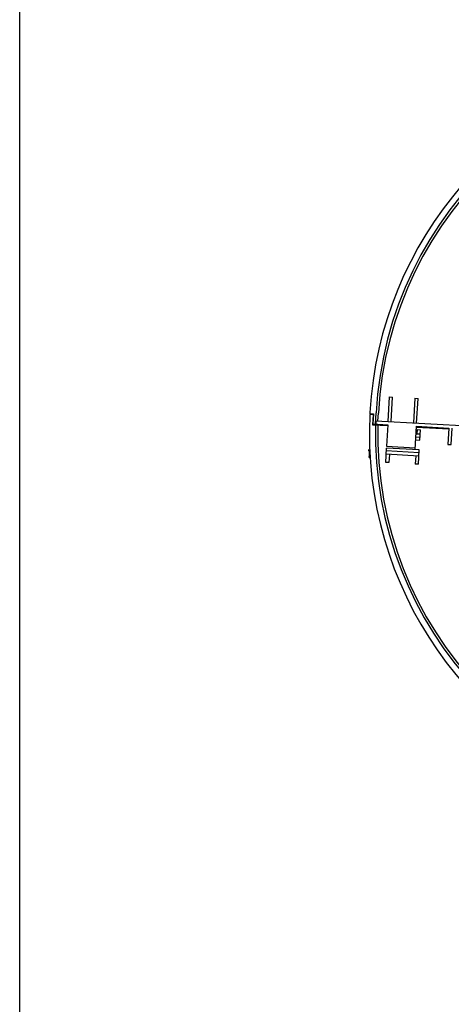
# Model space of a CAD drawing. Units: millimetres. Extents: x 0 to 594, y 0 to 420.
# Drawn here: x 0 to 53, y 131 to 251 of the extents above; entities that cross this region are included whole.
import ezdxf

# ---------------------------------------------------------------- set-up
doc = ezdxf.new("R2010")
doc.units = ezdxf.units.MM
doc.header["$LTSCALE"] = 32.67
doc.layers.get('0').update_dxf_attribs({"linetype": 'CONTINUOUS'})

msp = doc.modelspace()

# ---------------------------------------------------------------- linework, layer by layer
at = {"color": 7, "linetype": 'CONTINUOUS'}
for p, q in [((0, 0), (0, 420)), ((44.99274, 204.9447), (44.82783, 201.94924)), ((44.99274, 204.9447), (45.39213, 204.92271)), ((45.22722, 201.92725), (45.39213, 204.92271)), ((48.08805, 204.7743), (47.92314, 201.77883)), ((48.08805, 204.7743), (48.48744, 204.75231)), ((48.32254, 201.75684), (48.48744, 204.75231)), ((42.63345, 203.02148), (42.62658, 202.89667)), ((42.62658, 202.89667), (43.0512, 202.87329)), ((43.0512, 202.87329), (42.98386, 201.65015)), ((43.30856, 201.63227), (43.38277, 202.98023)), ((43.60851, 202.01636), (43.66073, 202.96493)), ((43.0457, 202.77345), (42.62163, 202.79679)), ((43.02072, 202.77482), (42.95338, 201.55167)), ((43.3567, 202.03023), (43.33472, 201.63083)), ((43.3567, 202.03023), (56.80968, 201.2896)), ((42.95338, 201.55167), (44.80034, 201.44999)), ((42.98386, 201.65015), (44.80584, 201.54984)), ((43.23832, 201.53599), (43.24382, 201.63583)), ((44.80584, 201.54984), (44.66155, 198.92881)), ((48.14389, 198.51176), (48.30055, 201.35745)), ((48.29505, 201.2576), (52.23908, 201.04047)), ((48.30055, 201.35745), (52.24458, 201.14032)), ((48.37841, 200.95256), (48.35092, 200.45331)), ((48.37841, 200.95256), (48.7778, 200.93057)), ((48.70909, 199.68246), (48.7778, 200.93057)), ((52.24458, 201.14032), (52.13464, 199.14334)), ((52.53403, 199.12136), (52.64397, 201.11833)), ((48.20985, 199.70994), (48.70909, 199.68246)), ((48.22909, 200.05941), (48.72833, 200.03193)), ((48.25108, 200.45881), (48.75032, 200.43132)), ((44.55298, 196.9568), (44.64918, 198.70415)), ((48.62389, 198.1348), (44.62994, 198.35468)), ((48.64313, 198.48427), (44.64918, 198.70415)), ((44.66155, 198.92881), (48.15625, 198.73642)), ((48.54693, 196.73692), (48.64313, 198.48427)), ((52.13464, 199.14334), (52.53403, 199.12136)), ((42.70255, 197.50935), (42.56582, 197.51688)), ((44.95238, 196.93481), (44.55298, 196.9568)), ((48.6019, 197.73541), (44.60795, 197.95528)), ((45.00735, 197.9333), (44.95238, 196.93481)), ((48.20251, 197.75739), (48.14754, 196.75891)), ((48.54693, 196.73692), (48.14754, 196.75891))]:
    msp.add_line(p, q, dxfattribs=at)
for centre, radius, start, end in [((88.81352, 200.47915), 46.24999, 101.2464615, 176.848901), ((88.81352, 200.47915), 45.49954, 358.675138, 176.848901), ((88.81352, 200.47915), 45.22116, 358.6863841, 176.848901), ((88.81352, 200.47915), 46.24999, 177.1276383, 252.4513404), ((88.81352, 200.47915), 45.49954, 178.675138, 356.848901), ((88.81352, 200.47915), 45.22116, 178.6863841, 356.848901), ((88.81725, 200.47935), 46.35144, 182.6070292, 183.4773989)]:
    msp.add_arc(centre, radius, start, end, dxfattribs=at)
for points, knots in [([(42.51378, 198.37103), (42.51263, 198.39631), (42.5073, 198.44504), (42.51711, 198.48093), (42.50598, 198.52167), (42.51242, 198.52133)], [0, 0, 0, 0, 0.504777802, 0.871337957, 1, 1, 1, 1]), ([(42.56582, 197.51688), (42.55864, 197.51729), (42.5664, 197.55789), (42.55253, 197.59593), (42.55264, 197.64343), (42.55115, 197.66791)], [0, 0, 0, 0, 0.142148788, 0.515460305, 1, 1, 1, 1])]:
    msp.add_open_spline(points, degree=3, knots=knots, dxfattribs=at)

doc.saveas('drawing.dxf')
